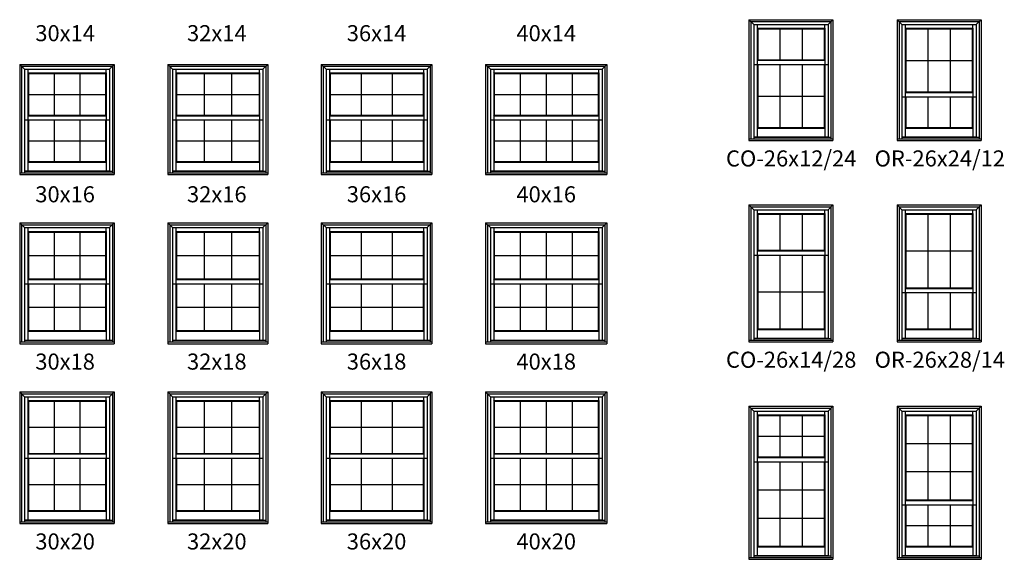
# Model space of a CAD drawing. Extents: x 6 to 3286, y 4378 to 5448.
# Drawn here: x 2061 to 2429, y 4998 to 5199 of the extents above; entities that cross this region are included whole.
import ezdxf
from ezdxf.enums import TextEntityAlignment as Align

# ---------------------------------------------------------------- set-up
doc = ezdxf.new("R2010")
doc.units = 0
doc.header["$LTSCALE"] = 0.25
doc.header["$MEASUREMENT"] = 0
doc.layers.get('0').update_dxf_attribs({"linetype": 'CONTINUOUS'})
doc.styles.add('ARIAL', font='arial.ttf', dxfattribs={"height": 4})

msp = doc.modelspace()

# ---------------------------------------------------------------- linework, layer by layer
for p, q in [((2333.2, 5199.32), (2333.2, 5154.19)), ((2333.2, 5199.32), (2364.51, 5199.32)), ((2333.2, 5199.32), (2334.99, 5197.52)), ((2333.92, 5198.6), (2333.92, 5154.91)), ((2333.92, 5198.6), (2363.8, 5198.6)), ((2362.72, 5197.52), (2364.51, 5199.32)), ((2363.8, 5198.6), (2363.8, 5154.91)), ((2364.51, 5199.32), (2364.51, 5154.19)), ((2388.51, 5199.32), (2388.51, 5154.19)), ((2388.51, 5199.32), (2419.83, 5199.32)), ((2388.51, 5199.32), (2390.31, 5197.52)), ((2389.23, 5198.6), (2389.23, 5154.91)), ((2389.23, 5198.6), (2419.11, 5198.6)), ((2418.03, 5197.52), (2419.83, 5199.32)), ((2419.11, 5198.6), (2419.11, 5154.91)), ((2419.83, 5199.32), (2419.83, 5154.19)), ((2334.99, 5197.52), (2334.99, 5154.91)), ((2334.99, 5197.52), (2362.72, 5197.52)), ((2336.23, 5197.52), (2336.23, 5184.18)), ((2336.23, 5196.11), (2361.48, 5196.11)), ((2336.45, 5195.89), (2336.23, 5196.11)), ((2336.45, 5195.89), (2336.45, 5184.4)), ((2336.45, 5195.89), (2361.26, 5195.89)), ((2344.72, 5195.89), (2344.72, 5184.4)), ((2352.99, 5195.89), (2352.99, 5184.4)), ((2361.26, 5195.89), (2361.48, 5196.11)), ((2361.26, 5195.89), (2361.26, 5184.4)), ((2361.48, 5196.11), (2361.48, 5197.52)), ((2361.48, 5196.11), (2361.48, 5184.18)), ((2362.72, 5197.52), (2362.72, 5155.5)), ((2390.31, 5197.52), (2390.31, 5154.91)), ((2390.31, 5197.52), (2418.03, 5197.52)), ((2391.55, 5197.52), (2391.55, 5172.18)), ((2391.55, 5196.11), (2416.8, 5196.11)), ((2391.77, 5195.89), (2391.55, 5196.11)), ((2391.77, 5195.89), (2391.77, 5172.4)), ((2391.77, 5195.89), (2416.58, 5195.89)), ((2400.03, 5195.89), (2400.03, 5172.4)), ((2408.31, 5195.89), (2408.31, 5172.4)), ((2416.58, 5195.89), (2416.8, 5196.11)), ((2416.58, 5195.89), (2416.58, 5172.4)), ((2416.8, 5196.11), (2416.8, 5197.52)), ((2416.8, 5196.11), (2416.8, 5172.18)), ((2418.03, 5197.52), (2418.03, 5155.5)), ((2336.23, 5184.18), (2336.45, 5184.4)), ((2336.23, 5184.18), (2361.48, 5184.18)), ((2336.23, 5184.18), (2336.23, 5182.58)), ((2336.45, 5184.4), (2361.26, 5184.4)), ((2361.48, 5184.18), (2361.26, 5184.4)), ((2361.48, 5184.18), (2361.48, 5182.58)), ((2391.77, 5184.15), (2416.58, 5184.15)), ((2060.9, 5182.63), (2060.9, 5141.5)), ((2060.9, 5182.63), (2096.21, 5182.63)), ((2060.9, 5182.63), (2062.69, 5180.84)), ((2061.61, 5181.92), (2061.61, 5142.22)), ((2061.61, 5181.92), (2095.5, 5181.92)), ((2062.69, 5180.84), (2062.69, 5142.22)), ((2062.69, 5180.84), (2094.42, 5180.84)), ((2063.93, 5180.84), (2063.93, 5163.49)), ((2093.18, 5179.43), (2093.18, 5180.84)), ((2094.42, 5180.84), (2096.21, 5182.63)), ((2094.42, 5180.84), (2094.42, 5142.81)), ((2095.5, 5181.92), (2095.5, 5142.22)), ((2096.21, 5182.63), (2096.21, 5141.5)), ((2116.21, 5182.63), (2116.21, 5141.5)), ((2116.21, 5182.63), (2153.52, 5182.63)), ((2116.21, 5182.63), (2118, 5180.84)), ((2116.92, 5181.92), (2116.92, 5142.22)), ((2116.92, 5181.92), (2152.81, 5181.92)), ((2118, 5180.84), (2118, 5142.22)), ((2118, 5180.84), (2151.73, 5180.84)), ((2119.24, 5180.84), (2119.24, 5163.49)), ((2150.49, 5179.43), (2150.49, 5180.84)), ((2151.73, 5180.84), (2153.52, 5182.63)), ((2151.73, 5180.84), (2151.73, 5142.81)), ((2152.81, 5181.92), (2152.81, 5142.22)), ((2153.52, 5182.63), (2153.52, 5141.5)), ((2173.52, 5182.63), (2173.52, 5141.5)), ((2173.52, 5182.63), (2214.84, 5182.63)), ((2173.52, 5182.63), (2175.32, 5180.84)), ((2174.24, 5181.92), (2174.24, 5142.22)), ((2174.24, 5181.92), (2214.12, 5181.92)), ((2175.32, 5180.84), (2175.32, 5142.22)), ((2175.32, 5180.84), (2213.04, 5180.84)), ((2176.55, 5180.84), (2176.55, 5163.49)), ((2211.8, 5179.43), (2211.8, 5180.84)), ((2213.04, 5180.84), (2214.84, 5182.63)), ((2213.04, 5180.84), (2213.04, 5142.81)), ((2214.12, 5181.92), (2214.12, 5142.22)), ((2214.84, 5182.63), (2214.84, 5141.5)), ((2234.84, 5182.63), (2234.84, 5141.5)), ((2234.84, 5182.63), (2280.15, 5182.63)), ((2234.84, 5182.63), (2236.63, 5180.84)), ((2235.55, 5181.92), (2235.55, 5142.22)), ((2235.55, 5181.92), (2279.43, 5181.92)), ((2236.63, 5180.84), (2236.63, 5142.22)), ((2236.63, 5180.84), (2278.35, 5180.84)), ((2237.87, 5180.84), (2237.87, 5163.49)), ((2277.12, 5179.43), (2277.12, 5180.84)), ((2278.35, 5180.84), (2280.15, 5182.63)), ((2278.35, 5180.84), (2278.35, 5142.81)), ((2279.43, 5181.92), (2279.43, 5142.22)), ((2280.15, 5182.63), (2280.15, 5141.5)), ((2334.99, 5182.58), (2362.72, 5182.58)), ((2336.23, 5182.58), (2336.23, 5158.86)), ((2336.45, 5182.58), (2336.45, 5159.08)), ((2344.72, 5182.58), (2344.72, 5159.08)), ((2352.99, 5182.58), (2352.99, 5159.08)), ((2361.26, 5182.58), (2361.26, 5159.08)), ((2361.48, 5182.58), (2361.48, 5158.86)), ((2063.93, 5179.43), (2093.18, 5179.43)), ((2064.15, 5179.21), (2063.93, 5179.43)), ((2064.15, 5179.21), (2064.15, 5163.71)), ((2064.15, 5179.21), (2092.96, 5179.21)), ((2073.75, 5179.21), (2073.75, 5163.71)), ((2083.36, 5179.21), (2083.36, 5163.71)), ((2092.96, 5179.21), (2093.18, 5179.43)), ((2092.96, 5179.21), (2092.96, 5163.71)), ((2093.18, 5179.43), (2093.18, 5163.49)), ((2119.24, 5179.43), (2150.49, 5179.43)), ((2119.46, 5179.21), (2119.24, 5179.43)), ((2119.46, 5179.21), (2119.46, 5163.71)), ((2119.46, 5179.21), (2150.27, 5179.21)), ((2129.73, 5179.21), (2129.73, 5163.71)), ((2140, 5179.21), (2140, 5163.71)), ((2150.27, 5179.21), (2150.49, 5179.43)), ((2150.27, 5179.21), (2150.27, 5163.71)), ((2150.49, 5179.43), (2150.49, 5163.49)), ((2176.55, 5179.43), (2211.8, 5179.43)), ((2176.77, 5179.21), (2176.55, 5179.43)), ((2176.77, 5179.21), (2176.77, 5163.71)), ((2176.77, 5179.21), (2211.58, 5179.21)), ((2188.38, 5179.21), (2188.38, 5163.71)), ((2199.98, 5179.21), (2199.98, 5163.71)), ((2211.58, 5179.21), (2211.8, 5179.43)), ((2211.58, 5179.21), (2211.58, 5163.71)), ((2211.8, 5179.43), (2211.8, 5163.49)), ((2237.87, 5179.43), (2277.12, 5179.43)), ((2238.09, 5179.21), (2237.87, 5179.43)), ((2238.09, 5179.21), (2238.09, 5163.71)), ((2238.09, 5179.21), (2276.9, 5179.21)), ((2247.79, 5179.21), (2247.79, 5163.71)), ((2257.49, 5179.21), (2257.49, 5163.71)), ((2267.19, 5179.21), (2267.19, 5163.71)), ((2276.9, 5179.21), (2277.12, 5179.43)), ((2276.9, 5179.21), (2276.9, 5163.71)), ((2277.12, 5179.43), (2277.12, 5163.49)), ((2064.15, 5171.46), (2092.96, 5171.46)), ((2119.46, 5171.46), (2150.27, 5171.46)), ((2176.77, 5171.46), (2211.58, 5171.46)), ((2238.09, 5171.46), (2276.9, 5171.46)), ((2336.45, 5170.83), (2361.26, 5170.83)), ((2390.31, 5170.58), (2418.03, 5170.58)), ((2391.55, 5172.18), (2391.77, 5172.4)), ((2391.55, 5172.18), (2416.8, 5172.18)), ((2391.55, 5172.18), (2391.55, 5170.58)), ((2391.55, 5170.58), (2391.55, 5158.86)), ((2391.77, 5172.4), (2416.58, 5172.4)), ((2391.77, 5170.58), (2391.77, 5159.08)), ((2400.03, 5170.58), (2400.03, 5159.08)), ((2408.31, 5170.58), (2408.31, 5159.08)), ((2416.8, 5172.18), (2416.58, 5172.4)), ((2416.58, 5170.58), (2416.58, 5159.08)), ((2416.8, 5172.18), (2416.8, 5170.58)), ((2416.8, 5170.58), (2416.8, 5158.86)), ((2062.69, 5161.89), (2094.42, 5161.89)), ((2063.93, 5163.49), (2064.15, 5163.71)), ((2063.93, 5163.49), (2093.18, 5163.49)), ((2063.93, 5163.49), (2063.93, 5161.89)), ((2063.93, 5161.89), (2063.93, 5146.17)), ((2064.15, 5163.71), (2092.96, 5163.71)), ((2064.15, 5161.89), (2064.15, 5146.39)), ((2073.75, 5161.89), (2073.75, 5146.39)), ((2083.36, 5161.89), (2083.36, 5146.39)), ((2093.18, 5163.49), (2092.96, 5163.71)), ((2092.96, 5161.89), (2092.96, 5146.39)), ((2093.18, 5163.49), (2093.18, 5161.89)), ((2093.18, 5161.89), (2093.18, 5146.17)), ((2118, 5161.89), (2151.73, 5161.89)), ((2119.24, 5163.49), (2119.46, 5163.71)), ((2119.24, 5163.49), (2150.49, 5163.49)), ((2119.24, 5163.49), (2119.24, 5161.89)), ((2119.24, 5161.89), (2119.24, 5146.17)), ((2119.46, 5163.71), (2150.27, 5163.71)), ((2119.46, 5161.89), (2119.46, 5146.39)), ((2129.73, 5161.89), (2129.73, 5146.39)), ((2140, 5161.89), (2140, 5146.39)), ((2150.49, 5163.49), (2150.27, 5163.71)), ((2150.27, 5161.89), (2150.27, 5146.39)), ((2150.49, 5163.49), (2150.49, 5161.89)), ((2150.49, 5161.89), (2150.49, 5146.17)), ((2175.32, 5161.89), (2213.04, 5161.89)), ((2176.55, 5163.49), (2176.77, 5163.71)), ((2176.55, 5163.49), (2211.8, 5163.49)), ((2176.55, 5163.49), (2176.55, 5161.89)), ((2176.55, 5161.89), (2176.55, 5146.17)), ((2176.77, 5163.71), (2211.58, 5163.71)), ((2176.77, 5161.89), (2176.77, 5146.39)), ((2188.38, 5161.89), (2188.38, 5146.39)), ((2199.98, 5161.89), (2199.98, 5146.39)), ((2211.8, 5163.49), (2211.58, 5163.71)), ((2211.58, 5161.89), (2211.58, 5146.39)), ((2211.8, 5163.49), (2211.8, 5161.89)), ((2211.8, 5161.89), (2211.8, 5146.17)), ((2236.63, 5161.89), (2278.35, 5161.89)), ((2237.87, 5163.49), (2238.09, 5163.71)), ((2237.87, 5163.49), (2277.12, 5163.49)), ((2237.87, 5163.49), (2237.87, 5161.89)), ((2237.87, 5161.89), (2237.87, 5146.17)), ((2238.09, 5163.71), (2276.9, 5163.71)), ((2238.09, 5161.89), (2238.09, 5146.39)), ((2247.79, 5161.89), (2247.79, 5146.39)), ((2257.49, 5161.89), (2257.49, 5146.39)), ((2267.19, 5161.89), (2267.19, 5146.39)), ((2277.12, 5163.49), (2276.9, 5163.71)), ((2276.9, 5161.89), (2276.9, 5146.39)), ((2277.12, 5163.49), (2277.12, 5161.89)), ((2277.12, 5161.89), (2277.12, 5146.17)), ((2336.45, 5159.08), (2336.23, 5158.86)), ((2336.23, 5158.86), (2361.48, 5158.86)), ((2336.23, 5158.86), (2336.23, 5155.58)), ((2336.45, 5159.08), (2361.26, 5159.08)), ((2361.26, 5159.08), (2361.48, 5158.86)), ((2361.48, 5158.86), (2361.48, 5155.58)), ((2391.77, 5159.08), (2391.55, 5158.86)), ((2391.55, 5158.86), (2416.8, 5158.86)), ((2391.55, 5158.86), (2391.55, 5155.58)), ((2391.77, 5159.08), (2416.58, 5159.08)), ((2416.58, 5159.08), (2416.8, 5158.86)), ((2416.8, 5158.86), (2416.8, 5155.58)), ((2064.15, 5154.14), (2092.96, 5154.14)), ((2119.46, 5154.14), (2150.27, 5154.14)), ((2176.77, 5154.14), (2211.58, 5154.14)), ((2238.09, 5154.14), (2276.9, 5154.14)), ((2333.2, 5154.91), (2364.51, 5154.91)), ((2333.2, 5154.19), (2364.51, 5154.19)), ((2334.99, 5155.58), (2362.72, 5155.58)), ((2334.99, 5155.5), (2363.8, 5155.5)), ((2388.51, 5154.91), (2419.83, 5154.91)), ((2388.51, 5154.19), (2419.83, 5154.19)), ((2390.31, 5155.58), (2418.03, 5155.58)), ((2390.31, 5155.5), (2419.11, 5155.5)), ((2064.15, 5146.39), (2063.93, 5146.17)), ((2063.93, 5146.17), (2093.18, 5146.17)), ((2063.93, 5146.17), (2063.93, 5142.89)), ((2064.15, 5146.39), (2092.96, 5146.39)), ((2092.96, 5146.39), (2093.18, 5146.17)), ((2093.18, 5146.17), (2093.18, 5142.89)), ((2119.46, 5146.39), (2119.24, 5146.17)), ((2119.24, 5146.17), (2150.49, 5146.17)), ((2119.24, 5146.17), (2119.24, 5142.89)), ((2119.46, 5146.39), (2150.27, 5146.39)), ((2150.27, 5146.39), (2150.49, 5146.17)), ((2150.49, 5146.17), (2150.49, 5142.89)), ((2176.77, 5146.39), (2176.55, 5146.17)), ((2176.55, 5146.17), (2211.8, 5146.17)), ((2176.55, 5146.17), (2176.55, 5142.89)), ((2176.77, 5146.39), (2211.58, 5146.39)), ((2211.58, 5146.39), (2211.8, 5146.17)), ((2211.8, 5146.17), (2211.8, 5142.89)), ((2238.09, 5146.39), (2237.87, 5146.17)), ((2237.87, 5146.17), (2277.12, 5146.17)), ((2237.87, 5146.17), (2237.87, 5142.89)), ((2238.09, 5146.39), (2276.9, 5146.39)), ((2276.9, 5146.39), (2277.12, 5146.17)), ((2277.12, 5146.17), (2277.12, 5142.89)), ((2060.9, 5142.22), (2096.21, 5142.22)), ((2060.9, 5141.5), (2096.21, 5141.5)), ((2062.69, 5142.89), (2094.42, 5142.89)), ((2062.69, 5142.81), (2095.5, 5142.81)), ((2116.21, 5142.22), (2153.52, 5142.22)), ((2116.21, 5141.5), (2153.52, 5141.5)), ((2118, 5142.89), (2151.73, 5142.89)), ((2118, 5142.81), (2152.81, 5142.81)), ((2173.52, 5142.22), (2214.84, 5142.22)), ((2173.52, 5141.5), (2214.84, 5141.5)), ((2175.32, 5142.89), (2213.04, 5142.89)), ((2175.32, 5142.81), (2214.12, 5142.81)), ((2234.84, 5142.22), (2280.15, 5142.22)), ((2234.84, 5141.5), (2280.15, 5141.5)), ((2236.63, 5142.89), (2278.35, 5142.89)), ((2236.63, 5142.81), (2279.43, 5142.81)), ((2333.2, 5130.19), (2333.2, 5079.07)), ((2333.2, 5130.19), (2364.51, 5130.19)), ((2333.2, 5130.19), (2334.99, 5128.4)), ((2333.92, 5129.48), (2333.92, 5079.78)), ((2333.92, 5129.48), (2363.8, 5129.48)), ((2362.72, 5128.4), (2364.51, 5130.19)), ((2363.8, 5129.48), (2363.8, 5079.78)), ((2364.51, 5130.19), (2364.51, 5079.07)), ((2388.51, 5130.19), (2388.51, 5079.07)), ((2388.51, 5130.19), (2419.83, 5130.19)), ((2388.51, 5130.19), (2390.31, 5128.4)), ((2389.23, 5129.48), (2389.23, 5079.78)), ((2389.23, 5129.48), (2419.11, 5129.48)), ((2418.03, 5128.4), (2419.83, 5130.19)), ((2419.11, 5129.48), (2419.11, 5079.78)), ((2419.83, 5130.19), (2419.83, 5079.07)), ((2334.99, 5128.4), (2334.99, 5079.78)), ((2334.99, 5128.4), (2362.72, 5128.4)), ((2336.23, 5128.4), (2336.23, 5113.05)), ((2336.23, 5126.99), (2361.48, 5126.99)), ((2336.45, 5126.77), (2336.23, 5126.99)), ((2336.45, 5126.77), (2336.45, 5113.27)), ((2336.45, 5126.77), (2361.26, 5126.77)), ((2344.72, 5126.77), (2344.72, 5113.27)), ((2352.99, 5126.77), (2352.99, 5113.27)), ((2361.26, 5126.77), (2361.48, 5126.99)), ((2361.26, 5126.77), (2361.26, 5113.27)), ((2361.48, 5126.99), (2361.48, 5128.4)), ((2361.48, 5126.99), (2361.48, 5113.05)), ((2362.72, 5128.4), (2362.72, 5080.37)), ((2390.31, 5128.4), (2390.31, 5079.78)), ((2390.31, 5128.4), (2418.03, 5128.4)), ((2391.55, 5128.4), (2391.55, 5099.05)), ((2391.55, 5126.99), (2416.8, 5126.99)), ((2391.77, 5126.77), (2391.55, 5126.99)), ((2391.77, 5126.77), (2391.77, 5099.27)), ((2391.77, 5126.77), (2416.58, 5126.77)), ((2400.03, 5126.77), (2400.03, 5099.27)), ((2408.31, 5126.77), (2408.31, 5099.27)), ((2416.58, 5126.77), (2416.8, 5126.99)), ((2416.58, 5126.77), (2416.58, 5099.27)), ((2416.8, 5126.99), (2416.8, 5128.4)), ((2416.8, 5126.99), (2416.8, 5099.05)), ((2418.03, 5128.4), (2418.03, 5080.37)), ((2060.9, 5123.5), (2060.9, 5078.38)), ((2060.9, 5123.5), (2096.21, 5123.5)), ((2060.9, 5123.5), (2062.69, 5121.71)), ((2061.61, 5122.79), (2061.61, 5079.09)), ((2061.61, 5122.79), (2095.5, 5122.79)), ((2062.69, 5121.71), (2062.69, 5079.09)), ((2062.69, 5121.71), (2094.42, 5121.71)), ((2063.93, 5121.71), (2063.93, 5102.37)), ((2093.18, 5120.3), (2093.18, 5121.71)), ((2094.42, 5121.71), (2096.21, 5123.5)), ((2094.42, 5121.71), (2094.42, 5079.69)), ((2095.5, 5122.79), (2095.5, 5079.09)), ((2096.21, 5123.5), (2096.21, 5078.38)), ((2116.21, 5123.5), (2116.21, 5078.38)), ((2116.21, 5123.5), (2153.52, 5123.5)), ((2116.21, 5123.5), (2118, 5121.71)), ((2116.92, 5122.79), (2116.92, 5079.09)), ((2116.92, 5122.79), (2152.81, 5122.79)), ((2118, 5121.71), (2118, 5079.09)), ((2118, 5121.71), (2151.73, 5121.71)), ((2119.24, 5121.71), (2119.24, 5102.37)), ((2150.49, 5120.3), (2150.49, 5121.71)), ((2151.73, 5121.71), (2153.52, 5123.5)), ((2151.73, 5121.71), (2151.73, 5079.69)), ((2152.81, 5122.79), (2152.81, 5079.09)), ((2153.52, 5123.5), (2153.52, 5078.38)), ((2173.52, 5123.5), (2173.52, 5078.38)), ((2173.52, 5123.5), (2214.84, 5123.5)), ((2173.52, 5123.5), (2175.32, 5121.71)), ((2174.24, 5122.79), (2174.24, 5079.09)), ((2174.24, 5122.79), (2214.12, 5122.79)), ((2175.32, 5121.71), (2175.32, 5079.09)), ((2175.32, 5121.71), (2213.04, 5121.71)), ((2176.55, 5121.71), (2176.55, 5102.37)), ((2211.8, 5120.3), (2211.8, 5121.71)), ((2213.04, 5121.71), (2214.84, 5123.5)), ((2213.04, 5121.71), (2213.04, 5079.69)), ((2214.12, 5122.79), (2214.12, 5079.09)), ((2214.84, 5123.5), (2214.84, 5078.38)), ((2234.84, 5123.5), (2234.84, 5078.38)), ((2234.84, 5123.5), (2280.15, 5123.5)), ((2234.84, 5123.5), (2236.63, 5121.71)), ((2235.55, 5122.79), (2235.55, 5079.09)), ((2235.55, 5122.79), (2279.43, 5122.79)), ((2236.63, 5121.71), (2236.63, 5079.09)), ((2236.63, 5121.71), (2278.35, 5121.71)), ((2237.87, 5121.71), (2237.87, 5102.37)), ((2277.12, 5120.3), (2277.12, 5121.71)), ((2278.35, 5121.71), (2280.15, 5123.5)), ((2278.35, 5121.71), (2278.35, 5079.69)), ((2279.43, 5122.79), (2279.43, 5079.09)), ((2280.15, 5123.5), (2280.15, 5078.38)), ((2063.93, 5120.3), (2093.18, 5120.3)), ((2064.15, 5120.08), (2063.93, 5120.3)), ((2064.15, 5120.08), (2064.15, 5102.59)), ((2064.15, 5120.08), (2092.96, 5120.08)), ((2073.75, 5120.08), (2073.75, 5102.59)), ((2083.36, 5120.08), (2083.36, 5102.59)), ((2092.96, 5120.08), (2093.18, 5120.3)), ((2092.96, 5120.08), (2092.96, 5102.59)), ((2093.18, 5120.3), (2093.18, 5102.37)), ((2119.24, 5120.3), (2150.49, 5120.3)), ((2119.46, 5120.08), (2119.24, 5120.3)), ((2119.46, 5120.08), (2119.46, 5102.59)), ((2119.46, 5120.08), (2150.27, 5120.08)), ((2129.73, 5120.08), (2129.73, 5102.59)), ((2140, 5120.08), (2140, 5102.59)), ((2150.27, 5120.08), (2150.49, 5120.3)), ((2150.27, 5120.08), (2150.27, 5102.59)), ((2150.49, 5120.3), (2150.49, 5102.37)), ((2176.55, 5120.3), (2211.8, 5120.3)), ((2176.77, 5120.08), (2176.55, 5120.3)), ((2176.77, 5120.08), (2176.77, 5102.59)), ((2176.77, 5120.08), (2211.58, 5120.08)), ((2188.38, 5120.08), (2188.38, 5102.59)), ((2199.98, 5120.08), (2199.98, 5102.59)), ((2211.58, 5120.08), (2211.8, 5120.3)), ((2211.58, 5120.08), (2211.58, 5102.59)), ((2211.8, 5120.3), (2211.8, 5102.37)), ((2237.87, 5120.3), (2277.12, 5120.3)), ((2238.09, 5120.08), (2237.87, 5120.3)), ((2238.09, 5120.08), (2238.09, 5102.59)), ((2238.09, 5120.08), (2276.9, 5120.08)), ((2247.79, 5120.08), (2247.79, 5102.59)), ((2257.49, 5120.08), (2257.49, 5102.59)), ((2267.19, 5120.08), (2267.19, 5102.59)), ((2276.9, 5120.08), (2277.12, 5120.3)), ((2276.9, 5120.08), (2276.9, 5102.59)), ((2277.12, 5120.3), (2277.12, 5102.37)), ((2064.15, 5111.33), (2092.96, 5111.33)), ((2119.46, 5111.33), (2150.27, 5111.33)), ((2176.77, 5111.33), (2211.58, 5111.33)), ((2238.09, 5111.33), (2276.9, 5111.33)), ((2334.99, 5111.45), (2362.72, 5111.45)), ((2336.23, 5113.05), (2336.45, 5113.27)), ((2336.23, 5113.05), (2361.48, 5113.05)), ((2336.23, 5113.05), (2336.23, 5111.45)), ((2336.23, 5111.45), (2336.23, 5083.74)), ((2336.45, 5113.27), (2361.26, 5113.27)), ((2336.45, 5111.45), (2336.45, 5083.96)), ((2344.72, 5111.45), (2344.72, 5083.96)), ((2352.99, 5111.45), (2352.99, 5083.96)), ((2361.48, 5113.05), (2361.26, 5113.27)), ((2361.26, 5111.45), (2361.26, 5083.96)), ((2361.48, 5113.05), (2361.48, 5111.45)), ((2361.48, 5111.45), (2361.48, 5083.74)), ((2391.77, 5113.02), (2416.58, 5113.02)), ((2062.69, 5100.76), (2094.42, 5100.76)), ((2063.93, 5102.37), (2064.15, 5102.59)), ((2063.93, 5102.37), (2093.18, 5102.37)), ((2063.93, 5102.37), (2063.93, 5100.76)), ((2063.93, 5100.76), (2063.93, 5083.05)), ((2064.15, 5102.59), (2092.96, 5102.59)), ((2064.15, 5100.76), (2064.15, 5083.27)), ((2073.75, 5100.76), (2073.75, 5083.27)), ((2083.36, 5100.76), (2083.36, 5083.27)), ((2093.18, 5102.37), (2092.96, 5102.59)), ((2092.96, 5100.76), (2092.96, 5083.27)), ((2093.18, 5102.37), (2093.18, 5100.76)), ((2093.18, 5100.76), (2093.18, 5083.05)), ((2118, 5100.76), (2151.73, 5100.76)), ((2119.24, 5102.37), (2119.46, 5102.59)), ((2119.24, 5102.37), (2150.49, 5102.37)), ((2119.24, 5102.37), (2119.24, 5100.76)), ((2119.24, 5100.76), (2119.24, 5083.05)), ((2119.46, 5102.59), (2150.27, 5102.59)), ((2119.46, 5100.76), (2119.46, 5083.27)), ((2129.73, 5100.76), (2129.73, 5083.27)), ((2140, 5100.76), (2140, 5083.27)), ((2150.49, 5102.37), (2150.27, 5102.59)), ((2150.27, 5100.76), (2150.27, 5083.27)), ((2150.49, 5102.37), (2150.49, 5100.76)), ((2150.49, 5100.76), (2150.49, 5083.05)), ((2175.32, 5100.76), (2213.04, 5100.76)), ((2176.55, 5102.37), (2176.77, 5102.59)), ((2176.55, 5102.37), (2211.8, 5102.37)), ((2176.55, 5102.37), (2176.55, 5100.76)), ((2176.55, 5100.76), (2176.55, 5083.05)), ((2176.77, 5102.59), (2211.58, 5102.59)), ((2176.77, 5100.76), (2176.77, 5083.27)), ((2188.38, 5100.76), (2188.38, 5083.27)), ((2199.98, 5100.76), (2199.98, 5083.27)), ((2211.8, 5102.37), (2211.58, 5102.59)), ((2211.58, 5100.76), (2211.58, 5083.27)), ((2211.8, 5102.37), (2211.8, 5100.76)), ((2211.8, 5100.76), (2211.8, 5083.05)), ((2236.63, 5100.76), (2278.35, 5100.76)), ((2237.87, 5102.37), (2238.09, 5102.59)), ((2237.87, 5102.37), (2277.12, 5102.37)), ((2237.87, 5102.37), (2237.87, 5100.76)), ((2237.87, 5100.76), (2237.87, 5083.05)), ((2238.09, 5102.59), (2276.9, 5102.59)), ((2238.09, 5100.76), (2238.09, 5083.27)), ((2247.79, 5100.76), (2247.79, 5083.27)), ((2257.49, 5100.76), (2257.49, 5083.27)), ((2267.19, 5100.76), (2267.19, 5083.27)), ((2277.12, 5102.37), (2276.9, 5102.59)), ((2276.9, 5100.76), (2276.9, 5083.27)), ((2277.12, 5102.37), (2277.12, 5100.76)), ((2277.12, 5100.76), (2277.12, 5083.05)), ((2391.55, 5099.05), (2391.77, 5099.27)), ((2391.55, 5099.05), (2416.8, 5099.05)), ((2391.55, 5099.05), (2391.55, 5097.45)), ((2391.77, 5099.27), (2416.58, 5099.27)), ((2416.8, 5099.05), (2416.58, 5099.27)), ((2416.8, 5099.05), (2416.8, 5097.45)), ((2336.45, 5097.7), (2361.26, 5097.7)), ((2390.31, 5097.45), (2418.03, 5097.45)), ((2391.55, 5097.45), (2391.55, 5083.74)), ((2391.77, 5097.45), (2391.77, 5083.96)), ((2400.03, 5097.45), (2400.03, 5083.96)), ((2408.31, 5097.45), (2408.31, 5083.96)), ((2416.58, 5097.45), (2416.58, 5083.96)), ((2416.8, 5097.45), (2416.8, 5083.74)), ((2064.15, 5092.02), (2092.96, 5092.02)), ((2119.46, 5092.02), (2150.27, 5092.02)), ((2176.77, 5092.02), (2211.58, 5092.02)), ((2238.09, 5092.02), (2276.9, 5092.02)), ((2064.15, 5083.27), (2063.93, 5083.05)), ((2063.93, 5083.05), (2093.18, 5083.05)), ((2063.93, 5083.05), (2063.93, 5079.77)), ((2064.15, 5083.27), (2092.96, 5083.27)), ((2092.96, 5083.27), (2093.18, 5083.05)), ((2093.18, 5083.05), (2093.18, 5079.77)), ((2119.46, 5083.27), (2119.24, 5083.05)), ((2119.24, 5083.05), (2150.49, 5083.05)), ((2119.24, 5083.05), (2119.24, 5079.77)), ((2119.46, 5083.27), (2150.27, 5083.27)), ((2150.27, 5083.27), (2150.49, 5083.05)), ((2150.49, 5083.05), (2150.49, 5079.77)), ((2176.77, 5083.27), (2176.55, 5083.05)), ((2176.55, 5083.05), (2211.8, 5083.05)), ((2176.55, 5083.05), (2176.55, 5079.77)), ((2176.77, 5083.27), (2211.58, 5083.27)), ((2211.58, 5083.27), (2211.8, 5083.05)), ((2211.8, 5083.05), (2211.8, 5079.77)), ((2238.09, 5083.27), (2237.87, 5083.05)), ((2237.87, 5083.05), (2277.12, 5083.05)), ((2237.87, 5083.05), (2237.87, 5079.77)), ((2238.09, 5083.27), (2276.9, 5083.27)), ((2276.9, 5083.27), (2277.12, 5083.05)), ((2277.12, 5083.05), (2277.12, 5079.77)), ((2336.45, 5083.96), (2336.23, 5083.74)), ((2336.23, 5083.74), (2361.48, 5083.74)), ((2336.23, 5083.74), (2336.23, 5080.46)), ((2336.45, 5083.96), (2361.26, 5083.96)), ((2361.26, 5083.96), (2361.48, 5083.74)), ((2361.48, 5083.74), (2361.48, 5080.46)), ((2391.77, 5083.96), (2391.55, 5083.74)), ((2391.55, 5083.74), (2416.8, 5083.74)), ((2391.55, 5083.74), (2391.55, 5080.46)), ((2391.77, 5083.96), (2416.58, 5083.96)), ((2416.58, 5083.96), (2416.8, 5083.74)), ((2416.8, 5083.74), (2416.8, 5080.46)), ((2060.9, 5079.09), (2096.21, 5079.09)), ((2060.9, 5078.38), (2096.21, 5078.38)), ((2062.69, 5079.77), (2094.42, 5079.77)), ((2062.69, 5079.69), (2095.5, 5079.69)), ((2116.21, 5079.09), (2153.52, 5079.09)), ((2116.21, 5078.38), (2153.52, 5078.38)), ((2118, 5079.77), (2151.73, 5079.77)), ((2118, 5079.69), (2152.81, 5079.69)), ((2173.52, 5079.09), (2214.84, 5079.09)), ((2173.52, 5078.38), (2214.84, 5078.38)), ((2175.32, 5079.77), (2213.04, 5079.77)), ((2175.32, 5079.69), (2214.12, 5079.69)), ((2234.84, 5079.09), (2280.15, 5079.09)), ((2234.84, 5078.38), (2280.15, 5078.38)), ((2236.63, 5079.77), (2278.35, 5079.77)), ((2236.63, 5079.69), (2279.43, 5079.69)), ((2333.2, 5079.78), (2364.51, 5079.78)), ((2333.2, 5079.07), (2364.51, 5079.07)), ((2334.99, 5080.46), (2362.72, 5080.46)), ((2334.99, 5080.37), (2363.8, 5080.37)), ((2388.51, 5079.78), (2419.83, 5079.78)), ((2388.51, 5079.07), (2419.83, 5079.07)), ((2390.31, 5080.46), (2418.03, 5080.46)), ((2390.31, 5080.37), (2419.11, 5080.37)), ((2060.9, 5060.38), (2060.9, 5011.25)), ((2060.9, 5060.38), (2096.21, 5060.38)), ((2060.9, 5060.38), (2062.69, 5058.59)), ((2061.61, 5059.67), (2061.61, 5011.97)), ((2061.61, 5059.67), (2095.5, 5059.67)), ((2062.69, 5058.59), (2062.69, 5011.97)), ((2062.69, 5058.59), (2094.42, 5058.59)), ((2063.93, 5058.59), (2063.93, 5037.24)), ((2093.18, 5057.18), (2093.18, 5058.59)), ((2094.42, 5058.59), (2096.21, 5060.38)), ((2094.42, 5058.59), (2094.42, 5012.56)), ((2095.5, 5059.67), (2095.5, 5011.97)), ((2096.21, 5060.38), (2096.21, 5011.25)), ((2116.21, 5060.38), (2116.21, 5011.25)), ((2116.21, 5060.38), (2153.52, 5060.38)), ((2116.21, 5060.38), (2118, 5058.59)), ((2116.92, 5059.67), (2116.92, 5011.97)), ((2116.92, 5059.67), (2152.81, 5059.67)), ((2118, 5058.59), (2118, 5011.97)), ((2118, 5058.59), (2151.73, 5058.59)), ((2119.24, 5058.59), (2119.24, 5037.24)), ((2150.49, 5057.18), (2150.49, 5058.59)), ((2151.73, 5058.59), (2153.52, 5060.38)), ((2151.73, 5058.59), (2151.73, 5012.56)), ((2152.81, 5059.67), (2152.81, 5011.97)), ((2153.52, 5060.38), (2153.52, 5011.25)), ((2173.52, 5060.38), (2173.52, 5011.25)), ((2173.52, 5060.38), (2214.84, 5060.38)), ((2173.52, 5060.38), (2175.32, 5058.59)), ((2174.24, 5059.67), (2174.24, 5011.97)), ((2174.24, 5059.67), (2214.12, 5059.67)), ((2175.32, 5058.59), (2175.32, 5011.97)), ((2175.32, 5058.59), (2213.04, 5058.59)), ((2176.55, 5058.59), (2176.55, 5037.24)), ((2211.8, 5057.18), (2211.8, 5058.59)), ((2213.04, 5058.59), (2214.84, 5060.38)), ((2213.04, 5058.59), (2213.04, 5012.56)), ((2214.12, 5059.67), (2214.12, 5011.97)), ((2214.84, 5060.38), (2214.84, 5011.25)), ((2234.84, 5060.38), (2234.84, 5011.25)), ((2234.84, 5060.38), (2280.15, 5060.38)), ((2234.84, 5060.38), (2236.63, 5058.59)), ((2235.55, 5059.67), (2235.55, 5011.97)), ((2235.55, 5059.67), (2279.43, 5059.67)), ((2236.63, 5058.59), (2236.63, 5011.97)), ((2236.63, 5058.59), (2278.35, 5058.59)), ((2237.87, 5058.59), (2237.87, 5037.24)), ((2277.12, 5057.18), (2277.12, 5058.59)), ((2278.35, 5058.59), (2280.15, 5060.38)), ((2278.35, 5058.59), (2278.35, 5012.56)), ((2279.43, 5059.67), (2279.43, 5011.97)), ((2280.15, 5060.38), (2280.15, 5011.25)), ((2063.93, 5057.18), (2093.18, 5057.18)), ((2064.15, 5056.96), (2063.93, 5057.18)), ((2064.15, 5056.96), (2064.15, 5037.46)), ((2064.15, 5056.96), (2092.96, 5056.96)), ((2073.75, 5056.96), (2073.75, 5037.46)), ((2083.36, 5056.96), (2083.36, 5037.46)), ((2092.96, 5056.96), (2093.18, 5057.18)), ((2092.96, 5056.96), (2092.96, 5037.46)), ((2093.18, 5057.18), (2093.18, 5037.24)), ((2119.24, 5057.18), (2150.49, 5057.18)), ((2119.46, 5056.96), (2119.24, 5057.18)), ((2119.46, 5056.96), (2119.46, 5037.46)), ((2119.46, 5056.96), (2150.27, 5056.96)), ((2129.73, 5056.96), (2129.73, 5037.46)), ((2140, 5056.96), (2140, 5037.46)), ((2150.27, 5056.96), (2150.49, 5057.18)), ((2150.27, 5056.96), (2150.27, 5037.46)), ((2150.49, 5057.18), (2150.49, 5037.24)), ((2176.55, 5057.18), (2211.8, 5057.18)), ((2176.77, 5056.96), (2176.55, 5057.18)), ((2176.77, 5056.96), (2176.77, 5037.46)), ((2176.77, 5056.96), (2211.58, 5056.96)), ((2188.38, 5056.96), (2188.38, 5037.46)), ((2199.98, 5056.96), (2199.98, 5037.46)), ((2211.58, 5056.96), (2211.8, 5057.18)), ((2211.58, 5056.96), (2211.58, 5037.46)), ((2211.8, 5057.18), (2211.8, 5037.24)), ((2237.87, 5057.18), (2277.12, 5057.18)), ((2238.09, 5056.96), (2237.87, 5057.18)), ((2238.09, 5056.96), (2238.09, 5037.46)), ((2238.09, 5056.96), (2276.9, 5056.96)), ((2247.79, 5056.96), (2247.79, 5037.46)), ((2257.49, 5056.96), (2257.49, 5037.46)), ((2267.19, 5056.96), (2267.19, 5037.46)), ((2276.9, 5056.96), (2277.12, 5057.18)), ((2276.9, 5056.96), (2276.9, 5037.46)), ((2277.12, 5057.18), (2277.12, 5037.24)), ((2333.2, 5055.07), (2333.2, 4997.94)), ((2333.2, 5055.07), (2364.51, 5055.07)), ((2333.2, 5055.07), (2334.99, 5053.27)), ((2362.72, 5053.27), (2364.51, 5055.07)), ((2364.51, 5055.07), (2364.51, 4997.94)), ((2388.51, 5055.07), (2388.51, 4997.94)), ((2388.51, 5055.07), (2419.83, 5055.07)), ((2388.51, 5055.07), (2390.31, 5053.27)), ((2418.03, 5053.27), (2419.83, 5055.07)), ((2419.83, 5055.07), (2419.83, 4997.94)), ((2333.92, 5054.35), (2333.92, 4998.66)), ((2333.92, 5054.35), (2363.8, 5054.35)), ((2334.99, 5053.27), (2334.99, 4998.66)), ((2334.99, 5053.27), (2362.72, 5053.27)), ((2336.23, 5053.27), (2336.23, 5035.93)), ((2336.23, 5051.86), (2361.48, 5051.86)), ((2336.45, 5051.64), (2336.23, 5051.86)), ((2336.45, 5051.64), (2336.45, 5036.15)), ((2336.45, 5051.64), (2361.26, 5051.64)), ((2344.72, 5051.64), (2344.72, 5036.15)), ((2352.99, 5051.64), (2352.99, 5036.15)), ((2361.26, 5051.64), (2361.48, 5051.86)), ((2361.26, 5051.64), (2361.26, 5036.15)), ((2361.48, 5051.86), (2361.48, 5053.27)), ((2361.48, 5051.86), (2361.48, 5035.93)), ((2362.72, 5053.27), (2362.72, 4999.25)), ((2363.8, 5054.35), (2363.8, 4998.66)), ((2389.23, 5054.35), (2389.23, 4998.66)), ((2389.23, 5054.35), (2419.11, 5054.35)), ((2390.31, 5053.27), (2390.31, 4998.66)), ((2390.31, 5053.27), (2418.03, 5053.27)), ((2391.55, 5053.27), (2391.55, 5019.93)), ((2391.55, 5051.86), (2416.8, 5051.86)), ((2391.77, 5051.64), (2391.55, 5051.86)), ((2391.77, 5051.64), (2391.77, 5020.15)), ((2391.77, 5051.64), (2416.58, 5051.64)), ((2400.03, 5051.64), (2400.03, 5020.15)), ((2408.31, 5051.64), (2408.31, 5020.15)), ((2416.58, 5051.64), (2416.8, 5051.86)), ((2416.58, 5051.64), (2416.58, 5020.15)), ((2416.8, 5051.86), (2416.8, 5053.27)), ((2416.8, 5051.86), (2416.8, 5019.93)), ((2418.03, 5053.27), (2418.03, 4999.25)), ((2419.11, 5054.35), (2419.11, 4998.66)), ((2064.15, 5047.21), (2092.96, 5047.21)), ((2119.46, 5047.21), (2150.27, 5047.21)), ((2176.77, 5047.21), (2211.58, 5047.21)), ((2238.09, 5047.21), (2276.9, 5047.21)), ((2336.45, 5043.9), (2361.26, 5043.9)), ((2391.77, 5041.15), (2416.58, 5041.15)), ((2063.93, 5037.24), (2064.15, 5037.46)), ((2063.93, 5037.24), (2093.18, 5037.24)), ((2063.93, 5037.24), (2063.93, 5035.64)), ((2064.15, 5037.46), (2092.96, 5037.46)), ((2093.18, 5037.24), (2092.96, 5037.46)), ((2093.18, 5037.24), (2093.18, 5035.64)), ((2119.24, 5037.24), (2119.46, 5037.46)), ((2119.24, 5037.24), (2150.49, 5037.24)), ((2119.24, 5037.24), (2119.24, 5035.64)), ((2119.46, 5037.46), (2150.27, 5037.46)), ((2150.49, 5037.24), (2150.27, 5037.46)), ((2150.49, 5037.24), (2150.49, 5035.64)), ((2176.55, 5037.24), (2176.77, 5037.46)), ((2176.55, 5037.24), (2211.8, 5037.24)), ((2176.55, 5037.24), (2176.55, 5035.64)), ((2176.77, 5037.46), (2211.58, 5037.46)), ((2211.8, 5037.24), (2211.58, 5037.46)), ((2211.8, 5037.24), (2211.8, 5035.64)), ((2237.87, 5037.24), (2238.09, 5037.46)), ((2237.87, 5037.24), (2277.12, 5037.24)), ((2237.87, 5037.24), (2237.87, 5035.64)), ((2238.09, 5037.46), (2276.9, 5037.46)), ((2277.12, 5037.24), (2276.9, 5037.46)), ((2277.12, 5037.24), (2277.12, 5035.64)), ((2062.69, 5035.64), (2094.42, 5035.64)), ((2063.93, 5035.64), (2063.93, 5015.92)), ((2064.15, 5035.64), (2064.15, 5016.14)), ((2073.75, 5035.64), (2073.75, 5016.14)), ((2083.36, 5035.64), (2083.36, 5016.14)), ((2092.96, 5035.64), (2092.96, 5016.14)), ((2093.18, 5035.64), (2093.18, 5015.92)), ((2118, 5035.64), (2151.73, 5035.64)), ((2119.24, 5035.64), (2119.24, 5015.92)), ((2119.46, 5035.64), (2119.46, 5016.14)), ((2129.73, 5035.64), (2129.73, 5016.14)), ((2140, 5035.64), (2140, 5016.14)), ((2150.27, 5035.64), (2150.27, 5016.14)), ((2150.49, 5035.64), (2150.49, 5015.92)), ((2175.32, 5035.64), (2213.04, 5035.64)), ((2176.55, 5035.64), (2176.55, 5015.92)), ((2176.77, 5035.64), (2176.77, 5016.14)), ((2188.38, 5035.64), (2188.38, 5016.14)), ((2199.98, 5035.64), (2199.98, 5016.14)), ((2211.58, 5035.64), (2211.58, 5016.14)), ((2211.8, 5035.64), (2211.8, 5015.92)), ((2236.63, 5035.64), (2278.35, 5035.64)), ((2237.87, 5035.64), (2237.87, 5015.92)), ((2238.09, 5035.64), (2238.09, 5016.14)), ((2247.79, 5035.64), (2247.79, 5016.14)), ((2257.49, 5035.64), (2257.49, 5016.14)), ((2267.19, 5035.64), (2267.19, 5016.14)), ((2276.9, 5035.64), (2276.9, 5016.14)), ((2277.12, 5035.64), (2277.12, 5015.92)), ((2334.99, 5034.33), (2362.72, 5034.33)), ((2336.23, 5035.93), (2336.45, 5036.15)), ((2336.23, 5035.93), (2361.48, 5035.93)), ((2336.23, 5035.93), (2336.23, 5034.33)), ((2336.23, 5034.33), (2336.23, 5002.61)), ((2336.45, 5036.15), (2361.26, 5036.15)), ((2336.45, 5034.33), (2336.45, 5002.83)), ((2344.72, 5034.33), (2344.72, 5002.83)), ((2352.99, 5034.33), (2352.99, 5002.83)), ((2361.48, 5035.93), (2361.26, 5036.15)), ((2361.26, 5034.33), (2361.26, 5002.83)), ((2361.48, 5035.93), (2361.48, 5034.33)), ((2361.48, 5034.33), (2361.48, 5002.61)), ((2391.77, 5030.65), (2416.58, 5030.65)), ((2064.15, 5025.89), (2092.96, 5025.89)), ((2119.46, 5025.89), (2150.27, 5025.89)), ((2176.77, 5025.89), (2211.58, 5025.89)), ((2238.09, 5025.89), (2276.9, 5025.89)), ((2336.45, 5023.83), (2361.26, 5023.83)), ((2390.31, 5018.33), (2418.03, 5018.33)), ((2391.55, 5019.93), (2391.77, 5020.15)), ((2391.55, 5019.93), (2416.8, 5019.93)), ((2391.55, 5019.93), (2391.55, 5018.33)), ((2391.55, 5018.33), (2391.55, 5002.61)), ((2391.77, 5020.15), (2416.58, 5020.15)), ((2391.77, 5018.33), (2391.77, 5002.83)), ((2400.03, 5018.33), (2400.03, 5002.83)), ((2408.31, 5018.33), (2408.31, 5002.83)), ((2416.8, 5019.93), (2416.58, 5020.15)), ((2416.58, 5018.33), (2416.58, 5002.83)), ((2416.8, 5019.93), (2416.8, 5018.33)), ((2416.8, 5018.33), (2416.8, 5002.61)), ((2064.15, 5016.14), (2063.93, 5015.92)), ((2063.93, 5015.92), (2093.18, 5015.92)), ((2063.93, 5015.92), (2063.93, 5012.64)), ((2064.15, 5016.14), (2092.96, 5016.14)), ((2092.96, 5016.14), (2093.18, 5015.92)), ((2093.18, 5015.92), (2093.18, 5012.64)), ((2119.46, 5016.14), (2119.24, 5015.92)), ((2119.24, 5015.92), (2150.49, 5015.92)), ((2119.24, 5015.92), (2119.24, 5012.64)), ((2119.46, 5016.14), (2150.27, 5016.14)), ((2150.27, 5016.14), (2150.49, 5015.92)), ((2150.49, 5015.92), (2150.49, 5012.64)), ((2176.77, 5016.14), (2176.55, 5015.92)), ((2176.55, 5015.92), (2211.8, 5015.92)), ((2176.55, 5015.92), (2176.55, 5012.64)), ((2176.77, 5016.14), (2211.58, 5016.14)), ((2211.58, 5016.14), (2211.8, 5015.92)), ((2211.8, 5015.92), (2211.8, 5012.64)), ((2238.09, 5016.14), (2237.87, 5015.92)), ((2237.87, 5015.92), (2277.12, 5015.92)), ((2237.87, 5015.92), (2237.87, 5012.64)), ((2238.09, 5016.14), (2276.9, 5016.14)), ((2276.9, 5016.14), (2277.12, 5015.92)), ((2277.12, 5015.92), (2277.12, 5012.64)), ((2060.9, 5011.97), (2096.21, 5011.97)), ((2060.9, 5011.25), (2096.21, 5011.25)), ((2062.69, 5012.64), (2094.42, 5012.64)), ((2062.69, 5012.56), (2095.5, 5012.56)), ((2116.21, 5011.97), (2153.52, 5011.97)), ((2116.21, 5011.25), (2153.52, 5011.25)), ((2118, 5012.64), (2151.73, 5012.64)), ((2118, 5012.56), (2152.81, 5012.56)), ((2173.52, 5011.97), (2214.84, 5011.97)), ((2173.52, 5011.25), (2214.84, 5011.25)), ((2175.32, 5012.64), (2213.04, 5012.64)), ((2175.32, 5012.56), (2214.12, 5012.56)), ((2234.84, 5011.97), (2280.15, 5011.97)), ((2234.84, 5011.25), (2280.15, 5011.25)), ((2236.63, 5012.64), (2278.35, 5012.64)), ((2236.63, 5012.56), (2279.43, 5012.56)), ((2336.45, 5013.33), (2361.26, 5013.33)), ((2391.77, 5010.58), (2416.58, 5010.58)), ((2336.45, 5002.83), (2336.23, 5002.61)), ((2336.23, 5002.61), (2361.48, 5002.61)), ((2336.23, 5002.61), (2336.23, 4999.33)), ((2336.45, 5002.83), (2361.26, 5002.83)), ((2361.26, 5002.83), (2361.48, 5002.61)), ((2361.48, 5002.61), (2361.48, 4999.33)), ((2391.77, 5002.83), (2391.55, 5002.61)), ((2391.55, 5002.61), (2416.8, 5002.61)), ((2391.55, 5002.61), (2391.55, 4999.33)), ((2391.77, 5002.83), (2416.58, 5002.83)), ((2416.58, 5002.83), (2416.8, 5002.61)), ((2416.8, 5002.61), (2416.8, 4999.33)), ((2333.2, 4998.66), (2364.51, 4998.66)), ((2333.2, 4997.94), (2364.51, 4997.94)), ((2334.99, 4999.33), (2362.72, 4999.33)), ((2334.99, 4999.25), (2363.8, 4999.25)), ((2388.51, 4998.66), (2419.83, 4998.66)), ((2388.51, 4997.94), (2419.83, 4997.94)), ((2390.31, 4999.33), (2418.03, 4999.33)), ((2390.31, 4999.25), (2419.11, 4999.25))]:
    msp.add_line(p, q)

# ---------------------------------------------------------------- texts
at = {"style": 'ARIAL'}
for s, p in [('30x14', (2077.86, 5191.29)), ('32x14', (2134.5, 5191.29)), ('36x14', (2194.15, 5191.29)), ('40x14', (2257.49, 5191.29)), ('CO-26x12/24', (2348.95, 5144.54)), ('OR-26x24/12', (2404.45, 5144.54)), ('30x16', (2077.86, 5131.17)), ('32x16', (2134.5, 5131.17)), ('36x16', (2194.15, 5131.17)), ('40x16', (2257.49, 5131.17)), ('30x18', (2077.86, 5068.73)), ('32x18', (2134.5, 5068.73)), ('36x18', (2194.15, 5068.73)), ('40x18', (2257.49, 5068.73)), ('CO-26x14/28', (2348.95, 5069.42)), ('OR-26x28/14', (2404.45, 5069.42)), ('30x20', (2077.86, 5001.6)), ('32x20', (2134.5, 5001.6)), ('36x20', (2194.15, 5001.6)), ('40x20', (2257.49, 5001.6))]:
    msp.add_text(s, height=6, dxfattribs=at).set_placement(p, align=Align.CENTER)

doc.saveas('drawing.dxf')
